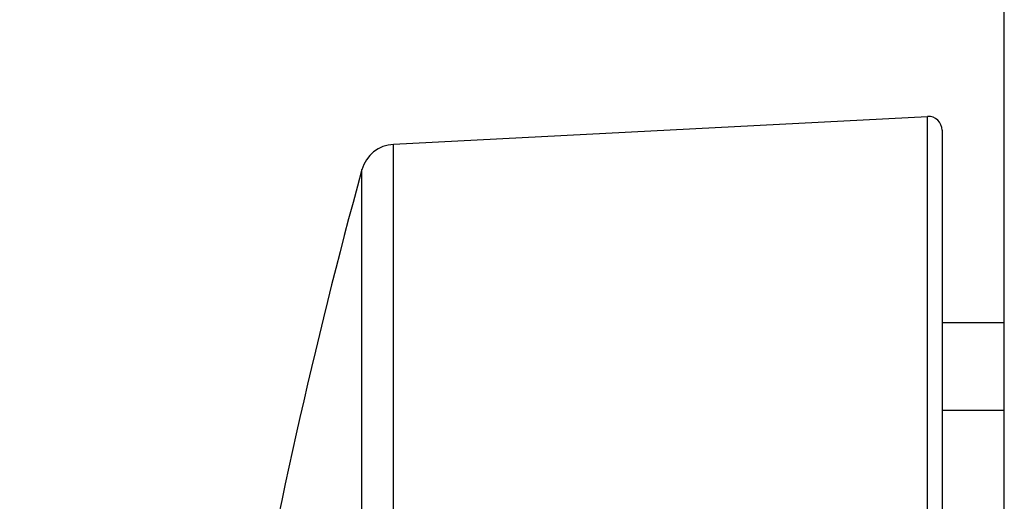
# Model space of a CAD drawing. Extents: x -3 to 292, y -9 to 270.
# Drawn here: x 149 to 163, y 193 to 200 of the extents above; entities that cross this region are included whole.
import ezdxf

# ---------------------------------------------------------------- set-up
doc = ezdxf.new("R2010")
doc.units = 0
doc.layers.get('0').update_dxf_attribs({"linetype": 'CONTINUOUS'})
doc.layers.get('DEFPOINTS').update_dxf_attribs({"linetype": 'CONTINUOUS'})
doc.styles.add('標準', font='txt')
doc.dimstyles.get("Standard").update_dxf_attribs({"dimtxt": 2.5, "dimasz": 2.5, "dimexe": 1.25, "dimexo": 0.625, "dimtad": 1, "dimcen": 2.5, "dimazin": 3, "dimtfac": 1, "dimtmove": 0, "dimatfit": 3})

# ---------------------------------------------------------------- blocks, each defined once
blk = doc.blocks.new('*U10')
at = {"style": '標準'}
blk.add_text('166.2', height=5, dxfattribs=at).set_placement((71.669, 228.819))
blk = doc.blocks.new('*D2')
for p, q in [((-3.17, 192.979), (-3.17, 228.819)), ((163.03, 188.008), (163.03, 228.819)), ((-0.17, 226.819), (160.03, 226.819))]:
    blk.add_line(p, q)
for points in [[(-0.17, 227.319), (-0.17, 226.319), (-3.17, 226.819)], [(160.03, 227.319), (160.03, 226.319), (163.03, 226.819)]]:
    blk.add_solid(points)
at = {"layer": 'DEFPOINTS', "color": 0}
for p in [(163.03, 226.819), (-3.17, 191.979), (163.03, 187.008)]:
    blk.add_point(p, dxfattribs=at)
blk.add_blockref('*U10', (0, 0))

msp = doc.modelspace()

# ---------------------------------------------------------------- linework, layer by layer
at = {"color": 7, "linetype": 'CONTINUOUS'}
for p, q in [((154.191, 198.504), (161.92, 198.909)), ((161.92, 168.765), (161.92, 198.909)), ((162.13, 198.709), (162.13, 168.738)), ((154.191, 129.346), (154.191, 198.504)), ((153.735, 129.713), (153.735, 198.137)), ((163.03, 195.92), (162.13, 195.92)), ((163.03, 131.929), (163.03, 195.92)), ((162.13, 194.654), (163.03, 194.654))]:
    msp.add_line(p, q, dxfattribs=at)
for centre, radius, start, end in [((161.93, 198.709), 0.2, 0, 93), ((154.217, 198.004), 0.5, 93, 164.6712), ((233.771, 176.198), 82.989, 164.67115, 175.56029)]:
    msp.add_arc(centre, radius, start, end, dxfattribs=at)

# ---------------------------------------------------------------- dimensions: what is measured, and where the dimension line sits
at = {"color": 2}
dim = msp.add_linear_dim(base=(163.03, 226.819), p1=(-3.17, 191.979), p2=(163.03, 187.008), dimstyle='Standard', dxfattribs=at)
dim.commit()
dim.dimension.update_dxf_attribs({"geometry": '*D2', "text_midpoint": (79.93, 226.819), "dimtype": 128})

doc.saveas('drawing.dxf')
